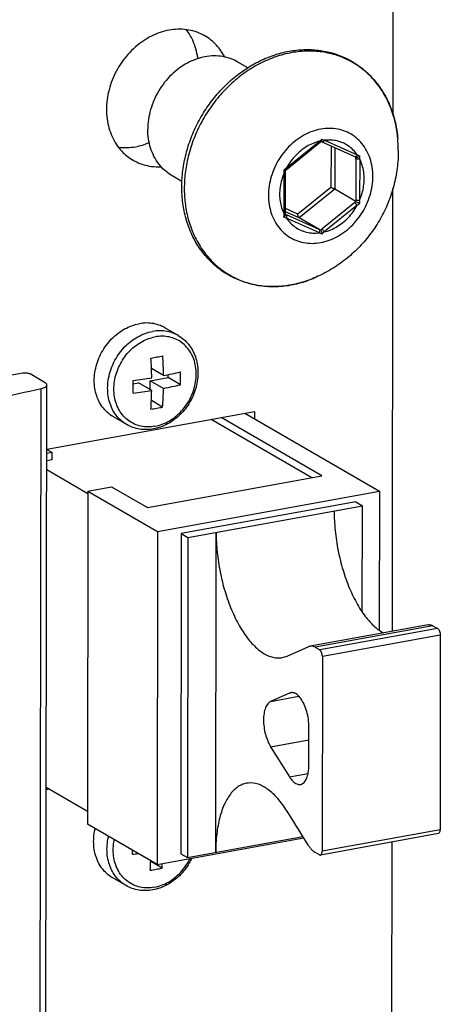
# Model space of a CAD drawing. Units: millimetres. Extents: x 0 to 210, y 0 to 297.
# Drawn here: x 159 to 174, y 229 to 265 of the extents above; entities that cross this region are included whole.
import ezdxf

# ---------------------------------------------------------------- set-up
doc = ezdxf.new("R2010")
doc.units = ezdxf.units.MM
doc.header["$LTSCALE"] = 19.36
doc.layers.get('0').update_dxf_attribs({"linetype": 'CONTINUOUS'})
doc.layers.add('BEZUGSACHSEN', color=7, linetype='CONTINUOUS')
doc.layers.add('RUNDUNGEN', color=7, linetype='CONTINUOUS')
doc.styles.get("Standard").update_dxf_attribs({"font": 'txt', "width": 0.7})
doc.dimstyles.get("Standard").update_dxf_attribs({"dimtxt": 3.5, "dimasz": 3.5, "dimexe": 0.18, "dimexo": 0.0625, "dimgap": 0.09, "dimtad": 1, "dimdec": 3, "dimdsep": 46, "dimtxsty": 'STANDARD', "dimblk": '_FILLED', "dimblk1": '_FILLED', "dimblk2": '_FILLED', "dimcen": 0.09, "dimclrt": 5, "dimadec": 0, "dimazin": 0, "dimtol": 1, "dimtp": 0.005, "dimtm": 0.005, "dimtfac": 1, "dimtdec": 3, "dimtofl": 0, "dimtmove": 0, "dimatfit": 3, "dimldrblk": '_FILLED', "dimfxl": 1, "dimtolj": 1, "dimarcsym": 0})

# ---------------------------------------------------------------- blocks, each defined once
blk = doc.blocks.new('_FILLED')
at = {"color": 0, "linetype": 'BYBLOCK'}
blk.add_solid([(0, 0), (-1, 0.125), (-1, -0.125)], dxfattribs=at)

msp = doc.modelspace()

# ---------------------------------------------------------------- linework, layer by layer
at = {"color": 3, "linetype": 'CONTINUOUS'}
for p, q in [((172.6708, 261.3777), (172.6838, 270.5852)), ((172.6438, 242.3009), (172.6669, 258.654)), ((172.605, 214.8764), (172.6328, 234.5192))]:
    msp.add_line(p, q, dxfattribs=at)
at = {"color": 7, "linetype": 'CONTINUOUS'}
for p, q in [((164.1928, 251.7414), (163.748, 251.9988)), ((158.9917, 251.8256), (158.251, 251.691)), ((159.8216, 251.4778), (159.2641, 251.8005)), ((163.7055, 251.5502), (164.3591, 251.669)), ((164.3591, 251.669), (164.3593, 251.7749)), ((164.8157, 251.4047), (164.3591, 251.669)), ((159.819, 204.1144), (159.8859, 251.3979)), ((163.0748, 251.4355), (163.2698, 251.471)), ((163.7564, 251.1893), (163.2698, 251.471)), ((163.7051, 251.219), (163.7055, 251.5502)), ((164.1921, 251.2685), (163.7055, 251.5502)), ((164.1611, 250.5766), (163.7444, 250.8179)), ((169.6712, 247.9702), (165.953, 250.1225)), ((170.0445, 248.038), (166.3263, 250.1903)), ((159.8823, 248.8773), (160.0642, 248.9104)), ((159.8825, 249.0156), (160.0642, 248.9104)), ((160.0642, 248.9104), (160.0638, 248.6267)), ((160.0638, 248.6267), (159.8819, 248.5936)), ((159.8814, 248.2683), (161.3999, 247.3893)), ((163.5959, 246.866), (170.0445, 248.038)), ((161.4001, 247.4743), (162.2715, 247.6327)), ((162.2715, 247.6327), (163.5959, 246.866)), ((161.4001, 247.4743), (161.3827, 235.1806)), ((161.4001, 247.4743), (163.9753, 245.9836)), ((163.9753, 245.9836), (172.1667, 247.4723)), ((172.1667, 247.4723), (172.1595, 242.3395)), ((171.295, 247.0775), (164.8464, 245.9055)), ((165.0916, 245.7636), (171.5402, 246.9356)), ((171.295, 247.0775), (171.5402, 246.9356)), ((171.5347, 243.0046), (171.5402, 246.9356)), ((163.9753, 245.9836), (163.9579, 233.6899)), ((164.8464, 245.9055), (164.8297, 234.0847)), ((164.8464, 245.9055), (165.0916, 245.7636)), ((165.0916, 245.7636), (165.0749, 233.9427)), ((166.1206, 234.1327), (166.1373, 245.9536)), ((168.5795, 241.326), (168.7615, 241.3819)), ((168.8447, 240.0173), (168.1491, 239.7101)), ((168.895, 240.0326), (168.8447, 240.0173)), ((169.5616, 237.3463), (169.5636, 238.7648)), ((168.1468, 238.0388), (168.8403, 236.9275)), ((159.8649, 236.542), (161.3834, 235.6629)), ((163.9579, 233.6899), (161.3827, 235.1806)), ((163.9579, 233.6899), (169.3699, 234.6735)), ((165.0749, 233.9427), (169.342, 234.7182)), ((164.1371, 233.5545), (163.7203, 233.7958)), ((164.8297, 234.0847), (165.0749, 233.9427))]:
    msp.add_line(p, q, dxfattribs=at)
at = {"color": 9, "linetype": 'CONTINUOUS'}
for p, q in [((159.6066, 203.9818), (159.6734, 251.2653)), ((168.8447, 240.0173), (168.9346, 240.0337)), ((168.1491, 239.7101), (169.1907, 239.8994)), ((168.1468, 238.0388), (169.5629, 238.2962)), ((168.8403, 236.9275), (169.5331, 237.0534))]:
    msp.add_line(p, q, dxfattribs=at)
at = {"color": 7, "linetype": 'CONTINUOUS'}
for centre, radius, start, end in [((160.9563, 268.8927), 16.735, 279.53356, 280.29773), ((148.795, 251.4293), 14.9639, 0.89186, 3.67642), ((161.0961, 268.124), 15.9537, 280.29749, 281.0864), ((149.2599, 251.5096), 14.9347, 0.88919, 3.67919), ((160.733, 269.691), 18.2807, 277.35571, 279.52163), ((161.4124, 265.9816), 14.5091, 281.04766, 283.5685), ((150.9318, 251.6606), 13.8863, 358.94393, 0.89497), ((149.0977, 251.344), 13.9774, 358.95029, 0.88861), ((151.2256, 251.5011), 12.9685, 355.91215, 358.97249), ((161.4033, 265.5477), 14.5489, 281.05121, 283.56514), ((160.7272, 269.2535), 18.3164, 277.35777, 279.51947), ((150.7511, 251.4236), 13.0073, 355.91679, 358.968), ((160.9537, 267.0013), 16.735, 279.53356, 280.29773), ((161.0934, 266.2326), 15.9537, 280.29749, 281.0864), ((168.934, 239.8016), 0.234, 95.50722, 99.56324), ((149.4015, 234.3188), 13.6496, 358.93796, 359.56416), ((160.5927, 253.0235), 19.1161, 277.38196, 278.01849), ((151.077, 234.3828), 12.6569, 355.88868, 357.48132), ((160.9296, 249.9793), 16.735, 279.53356, 280.29773), ((161.0693, 249.2105), 15.9537, 280.29749, 281.0864), ((151.7472, 234.4473), 12.422, 355.87887, 356.66413)]:
    msp.add_arc(centre, radius, start, end, dxfattribs=at)
for points, knots in [([(159.2641, 251.8005), (159.252, 251.8075), (159.2219, 251.8188), (159.171, 251.8293), (159.1123, 251.8345), (159.0515, 251.8337), (159.0111, 251.8292), (158.9917, 251.8256)], [0, 0, 0, 0, 0.1514186, 0.3436028, 0.5617202, 0.7870747, 1, 1, 1, 1]), ([(150.8721, 249.6657), (151.485, 249.7522), (152.6993, 249.9328), (154.4999, 250.2297), (156.2624, 250.5497), (157.9838, 250.8924), (159.1152, 251.1384), (159.6734, 251.2653)], [0, 0, 0, 0, 0.2075332, 0.4115695, 0.6118345, 0.8080632, 1, 1, 1, 1]), ([(159.6734, 251.2653), (159.7041, 251.2723), (159.759, 251.2875), (159.8276, 251.319), (159.8732, 251.3541), (159.8856, 251.3855), (159.8858, 251.398)], [0, 0, 0, 0, 0.3585629, 0.6455138, 0.8570662, 1, 1, 1, 1]), ([(159.8858, 251.398), (159.8858, 251.3992), (159.8855, 251.4147), (159.8672, 251.4485), (159.8387, 251.4679), (159.8216, 251.4778)], [0, 0, 0, 0, 0.0350221, 0.4413444, 1, 1, 1, 1]), ([(170.4945, 246.7455), (170.4942, 246.5028), (170.5202, 246.0103), (170.6303, 245.2772), (170.8079, 244.5617), (171.0457, 243.8934), (171.3339, 243.2996), (171.6608, 242.8037), (171.9892, 242.4521), (172.2196, 242.2892), (172.3148, 242.2378)], [0, 0, 0, 0, 0.1446026, 0.2932492, 0.4410399, 0.5831355, 0.7151154, 0.8333857, 0.9357166, 1, 1, 1, 1]), ([(166.1373, 245.9536), (166.137, 245.7109), (166.163, 245.2184), (166.2731, 244.4853), (166.4508, 243.7698), (166.6886, 243.1016), (166.9767, 242.5077), (167.3037, 242.0118), (167.6575, 241.633), (168.0285, 241.3852), (168.3479, 241.3022), (168.5269, 241.3168), (168.5794, 241.3263)], [0, 0, 0, 0, 0.1282643, 0.2601156, 0.3912078, 0.5172482, 0.6343161, 0.7392232, 0.829992, 0.9065903, 0.9720631, 1, 1, 1, 1]), ([(169.5636, 238.7648), (169.5637, 238.8605), (169.5491, 239.0538), (169.4895, 239.3343), (169.3968, 239.5916), (169.2781, 239.8053), (169.1424, 239.9593), (169.0129, 240.033), (168.9344, 240.0367), (168.9115, 240.0345)], [0, 0, 0, 0, 0.1868362, 0.3772458, 0.5584973, 0.7192453, 0.8518135, 0.9558886, 1, 1, 1, 1]), ([(168.1491, 239.7101), (168.107, 239.6915), (168.0256, 239.62), (167.9465, 239.4628), (167.8972, 239.2584), (167.8813, 239.0186), (167.8994, 238.7594), (167.9505, 238.4987), (168.0309, 238.2552), (168.105, 238.1058), (168.1468, 238.0388)], [0, 0, 0, 0, 0.07699, 0.172962, 0.2903904, 0.4258608, 0.5728025, 0.72307, 0.8681024, 1, 1, 1, 1]), ([(169.25, 236.6464), (169.2528, 236.6469), (169.3024, 236.6568), (169.4006, 236.7201), (169.4927, 236.8805), (169.5499, 237.0961), (169.5615, 237.2587), (169.5616, 237.3463)], [0, 0, 0, 0, 0.0106547, 0.1854155, 0.4038368, 0.6779962, 1, 1, 1, 1]), ([(167.2586, 236.6874), (167.1651, 236.67), (166.9495, 236.5882), (166.6652, 236.3262), (166.4266, 235.9217), (166.2511, 235.4056), (166.1437, 234.7967), (166.121, 234.3609), (166.1206, 234.1327)], [0, 0, 0, 0, 0.0950209, 0.2257429, 0.3804467, 0.5626133, 0.7706929, 1, 1, 1, 1]), ([(168.7534, 235.6614), (168.6519, 235.824), (168.4432, 236.1146), (168.084, 236.4597), (167.7095, 236.6704), (167.4227, 236.7115), (167.2807, 236.6914), (167.2586, 236.6874)], [0, 0, 0, 0, 0.3007999, 0.558902, 0.7762695, 0.9649791, 1, 1, 1, 1]), ([(168.8403, 236.9275), (168.8788, 236.8659), (168.9579, 236.7612), (169.1002, 236.6541), (169.2068, 236.6389), (169.25, 236.6464)], [0, 0, 0, 0, 0.4176581, 0.7484178, 1, 1, 1, 1])]:
    msp.add_open_spline(points, degree=3, knots=knots, dxfattribs=at)
at = {"layer": 'BEZUGSACHSEN', "color": 7, "linetype": 'CONTINUOUS'}
for p, q in [((167.304, 263.1062), (166.9405, 263.3167)), ((164.8751, 258.9083), (164.5107, 259.1192)), ((164.7367, 253.2195), (164.2437, 253.5049)), ((162.833, 249.9308), (162.3399, 250.2162)), ((167.1978, 250.3487), (172.1667, 247.4723)), ((162.809, 232.9087), (162.3159, 233.1941))]:
    msp.add_line(p, q, dxfattribs=at)
at = {"layer": 'BEZUGSACHSEN', "color": 3, "linetype": 'CONTINUOUS'}
for p, q in [((159.8777, 249.0183), (167.5587, 250.4143)), ((167.5587, 250.4143), (167.5583, 250.14)), ((159.9965, 236.4657), (159.8647, 236.4418))]:
    msp.add_line(p, q, dxfattribs=at)
at = {"layer": 'BEZUGSACHSEN', "color": 7, "linetype": 'CONTINUOUS'}
msp.add_arc((167.7589, 260.0496), 5.1046, 359.91872, 5.00288, dxfattribs=at)
at = {"layer": 'BEZUGSACHSEN', "color": 3, "linetype": 'CONTINUOUS'}
for points, knots in [([(164.3987, 264.4941), (164.1734, 264.4532), (163.7224, 264.2971), (163.1235, 263.8865), (162.6267, 263.3269), (162.2701, 262.6621), (162.0809, 261.943), (162.0753, 261.2244), (162.2568, 260.5619), (162.6003, 260.0342), (162.9125, 259.7845), (163.0682, 259.6943)], [0, 0, 0, 0, 0.110402, 0.2265318, 0.3466114, 0.4678193, 0.5870518, 0.7017037, 0.8104119, 0.9136356, 1, 1, 1, 1]), ([(165.7221, 264.2819), (165.6973, 264.2962), (165.4882, 264.4108), (165.0459, 264.5477), (164.6121, 264.5329), (164.3987, 264.4941)], [0, 0, 0, 0, 0.0628754, 0.5224753, 1, 1, 1, 1]), ([(166.451, 263.5062), (166.3685, 263.6659), (166.162, 263.9643), (165.8778, 264.1917), (165.7221, 264.2819)], [0, 0, 0, 0, 0.4997205, 1, 1, 1, 1]), ([(163.0682, 259.6943), (163.093, 259.6799), (163.3021, 259.5654), (163.6505, 259.4575), (163.9825, 259.4439), (164.1033, 259.4494)], [0, 0, 0, 0, 0.0798374, 0.6634241, 1, 1, 1, 1])]:
    msp.add_open_spline(points, degree=3, knots=knots, dxfattribs=at)
at = {"layer": 'BEZUGSACHSEN', "color": 7, "linetype": 'CONTINUOUS'}
for points, knots in [([(165.4588, 263.4413), (165.4577, 263.4509), (165.4276, 263.6848), (165.3236, 264.0644), (165.1284, 264.3939), (165.035, 264.5159)], [0, 0, 0, 0, 0.0247614, 0.6056215, 1, 1, 1, 1]), ([(166.9405, 263.3166), (166.8599, 263.3633), (166.6791, 263.4484), (166.3812, 263.5277), (166.0563, 263.5526), (165.7238, 263.5197), (165.3919, 263.4302), (165.0686, 263.2864), (164.7618, 263.0921), (164.4788, 262.8521), (164.2265, 262.5722), (164.0108, 262.2593), (163.837, 261.9209), (163.7093, 261.5653), (163.6309, 261.2012), (163.6125, 260.9554), (163.6124, 260.8339)], [0, 0, 0, 0, 0.0566278, 0.1209096, 0.1864805, 0.2538259, 0.323228, 0.3947524, 0.4682603, 0.5434367, 0.6198285, 0.6968871, 0.7740131, 0.8506021, 0.9260904, 1, 1, 1, 1]), ([(164.5106, 259.1193), (164.5006, 259.125), (164.4005, 259.1844), (164.2213, 259.3183), (164.0048, 259.5552), (163.8313, 259.833), (163.7049, 260.1446), (163.6285, 260.482), (163.6122, 260.7156), (163.6124, 260.8339)], [0, 0, 0, 0, 0.017061, 0.1721647, 0.3292107, 0.4896942, 0.6546941, 0.8247808, 1, 1, 1, 1]), ([(172.8634, 260.0424), (172.8631, 259.8269), (172.8349, 259.3909), (172.7093, 258.7468), (172.5015, 258.1224), (172.2178, 257.5337), (171.8648, 256.9899), (171.4497, 256.4985), (170.9796, 256.0654), (170.4619, 255.6957), (170.0893, 255.494), (169.8979, 255.4053)], [0, 0, 0, 0, 0.111335, 0.2249559, 0.3381312, 0.4503269, 0.5616754, 0.6721297, 0.7818166, 0.8909802, 1, 1, 1, 1]), ([(162.3399, 250.2163), (162.3171, 250.2294), (162.2211, 250.289), (162.0648, 250.4171), (161.896, 250.6231), (161.7659, 250.8626), (161.6777, 251.1289), (161.6337, 251.4147), (161.6348, 251.7122), (161.6807, 252.0134), (161.7703, 252.3103), (161.9009, 252.595), (162.0692, 252.8597), (162.2706, 253.0975), (162.4997, 253.302), (162.7505, 253.4675), (163.0162, 253.5896), (163.2017, 253.6405), (163.2944, 253.6573)], [0, 0, 0, 0, 0.0176195, 0.0757058, 0.134723, 0.195246, 0.2576518, 0.3220902, 0.3884873, 0.4565718, 0.5259153, 0.5959785, 0.6661614, 0.735854, 0.8044875, 0.8715844, 0.9368069, 1, 1, 1, 1]), ([(164.2438, 253.5049), (164.1918, 253.535), (164.0593, 253.5998), (163.8317, 253.6665), (163.5643, 253.6907), (163.3841, 253.6737), (163.2944, 253.6573)], [0, 0, 0, 0, 0.1834265, 0.4494961, 0.7209221, 1, 1, 1, 1]), ([(164.7367, 253.2195), (164.8087, 253.1779), (164.946, 253.0805), (165.1234, 252.8976), (165.2682, 252.6816), (165.3766, 252.4377), (165.4454, 252.1722), (165.4729, 251.8914), (165.4582, 251.603), (165.4019, 251.3141), (165.3058, 251.032), (165.1721, 250.7636), (165.0045, 250.5154), (164.8069, 250.2933), (164.5841, 250.1029), (164.3418, 249.9488), (164.0857, 249.8349), (163.9075, 249.7869), (163.8184, 249.7707)], [0, 0, 0, 0, 0.0555644, 0.1118596, 0.1694805, 0.2285158, 0.2895037, 0.3521252, 0.4164459, 0.4819239, 0.5483357, 0.6151238, 0.6818434, 0.7480843, 0.8132651, 0.8772311, 0.9393985, 1, 1, 1, 1]), ([(163.8184, 249.7707), (163.732, 249.755), (163.5588, 249.7378), (163.3015, 249.7565), (163.0564, 249.8192), (162.9045, 249.8894), (162.833, 249.9308)], [0, 0, 0, 0, 0.2586077, 0.5101617, 0.7564755, 1, 1, 1, 1]), ([(162.3158, 233.1942), (162.2931, 233.2074), (162.197, 233.2669), (162.0408, 233.3951), (161.872, 233.601), (161.7418, 233.8405), (161.6537, 234.1068), (161.6096, 234.3926), (161.6107, 234.6901), (161.6424, 234.8978), (161.6674, 235.0055), (161.6695, 235.0143)], [0, 0, 0, 0, 0.0380851, 0.1636401, 0.2912075, 0.4220296, 0.5569213, 0.6962067, 0.8397258, 0.9868925, 1, 1, 1, 1]), ([(165.2351, 233.9213), (165.2068, 233.8612), (165.1293, 233.7138), (164.9804, 233.4933), (164.7828, 233.2713), (164.56, 233.0808), (164.3177, 232.9268), (164.0617, 232.8128), (163.8835, 232.7649), (163.7943, 232.7487)], [0, 0, 0, 0, 0.1035134, 0.2589224, 0.4132164, 0.5650411, 0.7140361, 0.8588418, 1, 1, 1, 1]), ([(163.7943, 232.7487), (163.708, 232.733), (163.5347, 232.7157), (163.2774, 232.7344), (163.0324, 232.7971), (162.8805, 232.8673), (162.809, 232.9087)], [0, 0, 0, 0, 0.2586077, 0.5101617, 0.7564755, 1, 1, 1, 1])]:
    msp.add_open_spline(points, degree=3, knots=knots, dxfattribs=at)
for points in [[(163.1653, 260.1919), (163.3363, 260.223), (163.5042, 260.2743), (163.6651, 260.3422)], [(162.5341, 260.1726), (162.744, 260.146), (162.9582, 260.1543), (163.1653, 260.1919)]]:
    msp.add_open_spline(points, degree=3, dxfattribs=at)
at = {"layer": 'BEZUGSACHSEN', "color": 9, "linetype": 'CONTINUOUS'}
for points, knots in [([(164.7367, 253.2195), (164.6848, 253.2496), (164.5523, 253.3144), (164.3247, 253.381), (164.0574, 253.4053), (163.8772, 253.3882), (163.7874, 253.3719)], [0, 0, 0, 0, 0.1833452, 0.4494413, 0.7208943, 1, 1, 1, 1]), ([(162.833, 249.9308), (162.8102, 249.944), (162.7141, 250.0036), (162.5579, 250.1317), (162.3891, 250.3377), (162.259, 250.5772), (162.1708, 250.8435), (162.1268, 251.1293), (162.1278, 251.4267), (162.1738, 251.728), (162.2633, 252.0249), (162.394, 252.3095), (162.5623, 252.5743), (162.7636, 252.8121), (162.9928, 253.0166), (163.2436, 253.1821), (163.5093, 253.3042), (163.6948, 253.3551), (163.7874, 253.3719)], [0, 0, 0, 0, 0.017641, 0.0757259, 0.1347419, 0.1952636, 0.257668, 0.322105, 0.3885006, 0.4565837, 0.5259256, 0.5959873, 0.6661687, 0.7358598, 0.8044918, 0.8715872, 0.9368083, 1, 1, 1, 1]), ([(163.8781, 249.8694), (163.7912, 249.8536), (163.6165, 249.8379), (163.3579, 249.8654), (163.1149, 249.9439), (162.8953, 250.071), (162.7062, 250.2426), (162.5535, 250.4531), (162.4417, 250.6957), (162.3739, 250.9628), (162.3519, 251.2463), (162.376, 251.5376), (162.4455, 251.8282), (162.5582, 252.1093), (162.7106, 252.3727), (162.8982, 252.6104), (163.1156, 252.8154), (163.3562, 252.9815), (163.6129, 253.1036), (163.7929, 253.1539), (163.8828, 253.1703)], [0, 0, 0, 0, 0.0529542, 0.1043961, 0.1548264, 0.2049004, 0.2553301, 0.3067708, 0.3597234, 0.4144737, 0.4710745, 0.5293608, 0.588986, 0.6494692, 0.7102478, 0.7707316, 0.8303578, 0.8886455, 0.945248, 1, 1, 1, 1]), ([(163.8781, 249.8694), (163.968, 249.8857), (164.148, 249.9361), (164.4047, 250.0582), (164.6453, 250.2243), (164.8626, 250.4293), (165.0503, 250.667), (165.2027, 250.9304), (165.3154, 251.2115), (165.3848, 251.502), (165.409, 251.7934), (165.387, 252.0769), (165.3192, 252.344), (165.2074, 252.5865), (165.0547, 252.7971), (164.8656, 252.9687), (164.646, 253.0958), (164.4029, 253.1742), (164.1444, 253.2018), (163.9697, 253.1861), (163.8828, 253.1703)], [0, 0, 0, 0, 0.054752, 0.1113545, 0.1696422, 0.2292684, 0.2897522, 0.3505308, 0.411014, 0.4706392, 0.5289255, 0.5855263, 0.6402766, 0.6932292, 0.7446699, 0.7950996, 0.8451736, 0.8956039, 0.9470458, 1, 1, 1, 1]), ([(162.809, 232.9087), (162.7862, 232.9219), (162.6901, 232.9815), (162.5338, 233.1097), (162.365, 233.3156), (162.2349, 233.5551), (162.1467, 233.8214), (162.1027, 234.1072), (162.1038, 234.4047), (162.1355, 234.6124), (162.1604, 234.7201), (162.1625, 234.7289)], [0, 0, 0, 0, 0.0381304, 0.1636794, 0.2912407, 0.4220565, 0.5569418, 0.6962206, 0.8397328, 0.9868924, 1, 1, 1, 1]), ([(163.854, 232.8473), (163.7671, 232.8315), (163.5924, 232.8158), (163.3339, 232.8434), (163.0908, 232.9218), (162.8712, 233.0489), (162.6821, 233.2206), (162.5294, 233.4311), (162.4176, 233.6737), (162.3498, 233.9408), (162.3278, 234.2242), (162.3463, 234.4475), (162.3697, 234.5742), (162.3761, 234.605)], [0, 0, 0, 0, 0.0965946, 0.1904306, 0.2824214, 0.3737622, 0.4657517, 0.5595857, 0.6561774, 0.7560483, 0.8592947, 0.9656157, 1, 1, 1, 1]), ([(163.854, 232.8473), (163.9439, 232.8637), (164.124, 232.9141), (164.3807, 233.0362), (164.6213, 233.2023), (164.8386, 233.4072), (165.0259, 233.6445), (165.1274, 233.8197), (165.1716, 233.9104)], [0, 0, 0, 0, 0.1563493, 0.3179828, 0.4844286, 0.6546967, 0.8274135, 1, 1, 1, 1])]:
    msp.add_open_spline(points, degree=3, knots=knots, dxfattribs=at)
at = {"layer": 'RUNDUNGEN', "color": 9, "linetype": 'CONTINUOUS'}
for p, q in [((168.7379, 259.4112), (169.9557, 260.3946)), ((170.1333, 260.4269), (171.3489, 259.8857)), ((170.3803, 260.214), (170.3781, 258.6877)), ((170.5164, 260.1534), (170.5142, 258.6205)), ((171.3013, 259.7475), (171.2991, 258.2229)), ((171.4375, 259.735), (171.4353, 258.2103)), ((168.6467, 257.7035), (168.6489, 259.2282)), ((170.3781, 258.6877), (169.157, 257.7016)), ((170.5142, 258.6205), (169.2059, 257.564)), ((171.2538, 258.1297), (170.036, 257.1462)), ((169.2059, 257.564), (168.6978, 257.7902)), ((169.157, 257.7016), (168.6979, 257.906)), ((171.3463, 258.0273), (170.1285, 257.0438)), ((168.7353, 257.5528), (168.6409, 257.589)), ((168.7299, 257.671), (168.6961, 257.686)), ((169.9456, 257.1298), (168.7299, 257.671)), ((169.9509, 257.0116), (168.7353, 257.5528)), ((169.9905, 257.1098), (169.9456, 257.1298)), ((170.0387, 256.9668), (169.9509, 257.0116)), ((174.1451, 242.5028), (169.7879, 241.7109)), ((174.3175, 242.403), (169.9604, 241.6111)), ((174.4153, 242.1571), (170.0582, 241.3652)), ((174.4052, 234.97), (170.048, 234.1781))]:
    msp.add_line(p, q, dxfattribs=at)
at = {"layer": 'RUNDUNGEN', "color": 7, "linetype": 'CONTINUOUS'}
for p, q in [((169.9965, 260.3671), (170.0212, 260.3873)), ((170.0106, 260.3786), (171.3043, 259.8027)), ((168.6977, 257.7242), (168.6998, 259.2904)), ((168.6998, 259.2904), (168.6997, 259.3203)), ((171.2988, 258.1663), (170.5142, 258.6205)), ((168.6973, 257.6681), (168.6977, 257.7242)), ((169.9905, 257.1098), (169.2059, 257.564)), ((173.9649, 242.541), (169.6078, 241.7491)), ((174.1451, 242.5028), (174.3175, 242.403)), ((174.4153, 242.1571), (174.4052, 234.97)), ((168.7615, 241.3819), (169.5582, 241.7338)), ((169.7879, 241.7109), (169.9604, 241.6111)), ((170.0582, 241.3652), (170.048, 234.1781)), ((169.5478, 234.3884), (168.7534, 235.6614)), ((174.3429, 234.83), (169.9857, 234.0381)), ((169.9497, 234.0457), (169.7772, 234.1455))]:
    msp.add_line(p, q, dxfattribs=at)
msp.add_lwpolyline([(168.6996, 259.3201), (168.7229, 259.3386), (169.9965, 260.3671)], dxfattribs=at)
at = {"layer": 'RUNDUNGEN', "color": 9, "linetype": 'CONTINUOUS'}
for centre, radius, start, end in [((169.1551, 260.2865), 3.6809, 22.95626, 24.02384), ((169.0868, 260.258), 3.755, 20.04797, 22.95099), ((169.0022, 260.2269), 3.845, 17.74189, 20.051), ((168.9341, 260.2049), 3.9166, 16.46735, 17.74561), ((168.8473, 260.1798), 4.007, 13.28778, 16.45911), ((168.7751, 260.1623), 4.0812, 12.67008, 13.29454), ((168.6843, 260.1428), 4.1741, 9.10852, 12.65748), ((168.6068, 260.1297), 4.2527, 8.76617, 9.11684), ((168.5151, 260.1166), 4.3453, 4.99266, 8.75324), ((166.0745, 264.8477), 5.9071, 311.07503, 312.21606), ((184.8536, 289.2773), 32.3887, 242.78987, 242.96801), ((164.215, 259.7606), 7.0863, 0.23637, 0.35326), ((163.7221, 259.7588), 7.5792, 359.91491, 0.23466), ((177.5684, 276.1042), 17.3701, 249.01923, 249.34542), ((164.2326, 260.0361), 7.2112, 357.60672, 358.52549), ((165.1221, 264.2547), 6.0444, 305.63239, 306.74203), ((162.4652, 258.9879), 6.1884, 2.22492, 3.28038), ((166.7062, 263.7622), 7.2392, 308.9165, 309.37601), ((163.9113, 258.2325), 7.3878, 359.48717, 359.92546), ((164.2762, 257.9266), 7.1648, 1.36699, 2.26925), ((167.2068, 263.5819), 6.9274, 306.69504, 307.65608), ((162.7057, 257.947), 5.9461, 356.54856, 357.65304), ((165.4463, 262.8284), 7.3043, 308.47222, 308.929), ((165.5243, 262.3174), 7.0007, 310.15464, 311.1232)]:
    msp.add_arc(centre, radius, start, end, dxfattribs=at)
at = {"layer": 'RUNDUNGEN', "color": 7, "linetype": 'CONTINUOUS'}
msp.add_arc((169.6478, 241.5307), 0.222, 100.36406, 113.81662, dxfattribs=at)
for points, knots in [([(164.8685, 258.711), (164.8688, 258.913), (164.8959, 259.321), (165.012, 259.9276), (165.2017, 260.524), (165.4615, 261.0989), (165.7862, 261.6413), (166.1696, 262.1408), (166.6046, 262.588), (167.0826, 262.9743), (167.5949, 263.2922), (168.1315, 263.5358), (168.6823, 263.7002), (169.2366, 263.7822), (169.7839, 263.7804), (170.3137, 263.6946), (170.8159, 263.5267), (171.281, 263.2797), (171.7001, 262.9582), (172.0649, 262.5683), (172.3683, 262.1176), (172.6043, 261.6146), (172.7684, 261.0689), (172.827, 260.6884), (172.844, 260.4948)], [0, 0, 0, 0, 0.0476261, 0.0961194, 0.1452753, 0.1948561, 0.2445387, 0.2940117, 0.3430021, 0.3912823, 0.4385695, 0.4847813, 0.5298416, 0.5736517, 0.6164396, 0.6583665, 0.6996709, 0.7407452, 0.7819638, 0.8236538, 0.8660771, 0.9095457, 0.9541679, 1, 1, 1, 1]), ([(170.0212, 260.3874), (170.0231, 260.3889), (170.0303, 260.3966), (170.038, 260.4146), (170.0434, 260.442), (170.044, 260.4622), (170.0436, 260.4728)], [0, 0, 0, 0, 0.0794569, 0.3328995, 0.6469959, 1, 1, 1, 1]), ([(171.3043, 259.8027), (171.3102, 259.8001), (171.3269, 259.7975), (171.3539, 259.8018), (171.3845, 259.8129), (171.4143, 259.8294), (171.4328, 259.8431), (171.4414, 259.8506)], [0, 0, 0, 0, 0.1290632, 0.3216281, 0.542551, 0.7744494, 1, 1, 1, 1]), ([(168.6982, 259.3205), (168.6982, 259.3203), (168.6968, 259.3167), (168.6824, 259.3278), (168.6671, 259.3303), (168.6516, 259.3383), (168.6434, 259.342)], [0, 0, 0, 0, 0.0085953, 0.1991343, 0.5448238, 1, 1, 1, 1]), ([(169.8979, 255.4053), (169.7183, 255.3221), (169.3527, 255.1814), (168.7876, 255.0518), (168.2241, 255.009), (167.6736, 255.0537), (167.1468, 255.1848), (166.6542, 255.3997), (166.2054, 255.6941), (165.8092, 256.0625), (165.4738, 256.4976), (165.2059, 256.991), (165.0111, 257.5326), (164.8934, 258.1114), (164.8682, 258.5097), (164.8685, 258.711)], [0, 0, 0, 0, 0.0813755, 0.1605517, 0.2376242, 0.3128653, 0.3867651, 0.4598648, 0.5328835, 0.6064814, 0.6813286, 0.7578585, 0.8364406, 0.9171786, 1, 1, 1, 1]), ([(170.5142, 258.6205), (170.5072, 258.6246), (170.4909, 258.6334), (170.4644, 258.6469), (170.4352, 258.6612), (170.4062, 258.675), (170.3871, 258.6837), (170.3781, 258.6877)], [0, 0, 0, 0, 0.1611472, 0.365235, 0.586862, 0.8043407, 1, 1, 1, 1]), ([(171.2988, 258.1663), (171.3062, 258.1621), (171.3231, 258.153), (171.3506, 258.139), (171.3808, 258.1242), (171.4105, 258.1103), (171.4298, 258.1015), (171.4389, 258.0975)], [0, 0, 0, 0, 0.162987, 0.369684, 0.5928761, 0.809306, 1, 1, 1, 1]), ([(168.6974, 257.6681), (168.6973, 257.6644), (168.6951, 257.652), (168.6848, 257.6322), (168.6657, 257.6094), (168.6497, 257.5956), (168.6409, 257.589)], [0, 0, 0, 0, 0.1096815, 0.3649136, 0.6686077, 1, 1, 1, 1]), ([(169.2059, 257.564), (169.1993, 257.5678), (169.1873, 257.5809), (169.1743, 257.6058), (169.1645, 257.6361), (169.1584, 257.6686), (169.157, 257.6907), (169.157, 257.7016)], [0, 0, 0, 0, 0.1515268, 0.3426514, 0.5590562, 0.7835086, 1, 1, 1, 1]), ([(169.9905, 257.1098), (169.9974, 257.1058), (170.0098, 257.0921), (170.0229, 257.0659), (170.0327, 257.0343), (170.0382, 257.0006), (170.0391, 256.9778), (170.0387, 256.9668)], [0, 0, 0, 0, 0.152035, 0.3446451, 0.5623068, 0.7864999, 1, 1, 1, 1]), ([(173.965, 242.541), (173.9728, 242.5424), (174.0065, 242.5467), (174.0697, 242.5396), (174.1203, 242.5172), (174.1451, 242.5028)], [0, 0, 0, 0, 0.1256681, 0.5403031, 1, 1, 1, 1]), ([(174.3175, 242.403), (174.3325, 242.3943), (174.3605, 242.364), (174.3901, 242.3054), (174.4102, 242.2341), (174.4154, 242.1827), (174.4153, 242.1571)], [0, 0, 0, 0, 0.1906759, 0.4373351, 0.7179348, 1, 1, 1, 1]), ([(169.7879, 241.7109), (169.7631, 241.7253), (169.7125, 241.7477), (169.6494, 241.7548), (169.6157, 241.7505), (169.6079, 241.7491)], [0, 0, 0, 0, 0.4596969, 0.8743319, 1, 1, 1, 1]), ([(170.0582, 241.3652), (170.0582, 241.3909), (170.0531, 241.4422), (170.0329, 241.5135), (170.0033, 241.5721), (169.9754, 241.6024), (169.9604, 241.6111)], [0, 0, 0, 0, 0.2820652, 0.5626649, 0.8093241, 1, 1, 1, 1]), ([(174.4052, 234.97), (174.4052, 234.9471), (174.4012, 234.9063), (174.3831, 234.8549), (174.3567, 234.8326), (174.3434, 234.8301), (174.3429, 234.83)], [0, 0, 0, 0, 0.4212195, 0.7502918, 0.9906138, 1, 1, 1, 1]), ([(169.5478, 234.3884), (169.5701, 234.3528), (169.6158, 234.2874), (169.6924, 234.2048), (169.7488, 234.162), (169.7772, 234.1455)], [0, 0, 0, 0, 0.3743945, 0.7078717, 1, 1, 1, 1]), ([(169.9857, 234.0381), (169.9862, 234.0382), (169.9995, 234.0408), (170.026, 234.063), (170.044, 234.1144), (170.048, 234.1553), (170.048, 234.1781)], [0, 0, 0, 0, 0.0093862, 0.2497082, 0.5787805, 1, 1, 1, 1])]:
    msp.add_open_spline(points, degree=3, knots=knots, dxfattribs=at)
at = {"layer": 'RUNDUNGEN', "color": 9, "linetype": 'CONTINUOUS'}
for points, knots in [([(172.5171, 261.7851), (172.478, 261.8729), (172.3915, 262.0481), (172.2402, 262.2996), (172.067, 262.5378), (171.875, 262.7576), (171.6656, 262.9574), (171.44, 263.1362), (171.1995, 263.2928), (170.9455, 263.4263), (170.6797, 263.5359), (170.4034, 263.6211), (170.1185, 263.6812), (169.8265, 263.7161), (169.5292, 263.7254), (169.2283, 263.7092), (168.9256, 263.6675), (168.6229, 263.6007), (168.3219, 263.5091), (168.0244, 263.3932), (167.7321, 263.2538), (167.4468, 263.0917), (167.1701, 262.9078), (166.9036, 262.7032), (166.6488, 262.4792), (166.4073, 262.2369), (166.1804, 261.9778), (165.9695, 261.7034), (165.7758, 261.4154), (165.6006, 261.1155), (165.4447, 260.8053), (165.3088, 260.4858), (165.1944, 260.1606), (165.1032, 259.836), (165.0358, 259.5197), (164.9906, 259.217), (164.9653, 258.9307), (164.9598, 258.7456), (164.9596, 258.6563)], [0, 0, 0, 0, 0.0255768, 0.0519158, 0.0779912, 0.1038306, 0.1294449, 0.1549088, 0.1803005, 0.2056852, 0.2311308, 0.2567068, 0.2824788, 0.308506, 0.3348393, 0.3615204, 0.3885808, 0.4160419, 0.4439161, 0.4722057, 0.5009027, 0.5299898, 0.5594406, 0.5892242, 0.6193061, 0.649641, 0.6801735, 0.7108591, 0.7416552, 0.7724649, 0.8031985, 0.8339689, 0.8647646, 0.894867, 0.9235959, 0.9507543, 0.9762491, 1, 1, 1, 1]), ([(171.9252, 259.0963), (171.9254, 259.2099), (171.9089, 259.434), (171.8317, 259.7566), (171.7041, 260.0523), (171.5294, 260.3127), (171.3121, 260.5304), (171.0583, 260.699), (170.7753, 260.8136), (170.4711, 260.871), (170.1544, 260.87), (169.8341, 260.8108), (169.5188, 260.6955), (169.2169, 260.5274), (168.9364, 260.3112), (168.6848, 260.0527), (168.4688, 259.7589), (168.2941, 259.4378), (168.1654, 259.0979), (168.0862, 258.7484), (168.0676, 258.512), (168.0674, 258.3952)], [0, 0, 0, 0, 0.0536702, 0.1056745, 0.1560548, 0.2050195, 0.252971, 0.3004384, 0.3480238, 0.3963137, 0.4457932, 0.4967925, 0.5494535, 0.6037366, 0.6594342, 0.7162091, 0.773627, 0.8311943, 0.888418, 0.9448161, 1, 1, 1, 1]), ([(169.9557, 260.3946), (169.8737, 260.3747), (169.7104, 260.3205), (169.4774, 260.2022), (169.2582, 260.0482), (169.058, 259.8625), (168.8815, 259.6495), (168.7823, 259.4926), (168.7379, 259.4112)], [0, 0, 0, 0, 0.1573481, 0.3193431, 0.4855343, 0.6551207, 0.82703, 1, 1, 1, 1]), ([(169.9557, 260.3946), (169.9607, 260.3863), (169.9666, 260.3726), (169.9752, 260.3545), (169.9703, 260.3472), (169.9689, 260.3459)], [0, 0, 0, 0, 0.5518861, 0.8959823, 1, 1, 1, 1]), ([(170.1333, 260.4269), (170.1277, 260.4155), (170.1149, 260.3949), (170.0908, 260.3716), (170.0659, 260.3597), (170.0494, 260.3614), (170.0436, 260.364)], [0, 0, 0, 0, 0.3221703, 0.6077147, 0.8388901, 1, 1, 1, 1]), ([(171.3489, 259.8857), (171.3052, 259.9503), (171.2068, 260.0712), (171.0292, 260.2215), (170.8274, 260.3352), (170.6064, 260.4094), (170.3721, 260.4424), (170.2129, 260.4365), (170.1333, 260.4269)], [0, 0, 0, 0, 0.1672021, 0.3318464, 0.4956756, 0.6605494, 0.8281966, 1, 1, 1, 1]), ([(171.3489, 259.8857), (171.3434, 259.8743), (171.3305, 259.8537), (171.3065, 259.8304), (171.2816, 259.8185), (171.2651, 259.8202), (171.2592, 259.8228)], [0, 0, 0, 0, 0.3221705, 0.6077151, 0.8388907, 1, 1, 1, 1]), ([(171.4375, 259.735), (171.4252, 259.7328), (171.3999, 259.7303), (171.3626, 259.7312), (171.3292, 259.7364), (171.3091, 259.743), (171.3013, 259.7475)], [0, 0, 0, 0, 0.2688991, 0.5495609, 0.8039908, 1, 1, 1, 1]), ([(171.6034, 259.003), (171.6035, 259.0895), (171.5917, 259.2605), (171.5363, 259.5075), (171.4743, 259.6622), (171.4375, 259.735)], [0, 0, 0, 0, 0.3431621, 0.6765068, 1, 1, 1, 1]), ([(168.6489, 259.2282), (168.6125, 259.1435), (168.5511, 258.9707), (168.4943, 258.7042), (168.481, 258.5244), (168.4808, 258.4355)], [0, 0, 0, 0, 0.3389346, 0.6729692, 1, 1, 1, 1]), ([(168.6489, 259.2282), (168.659, 259.23), (168.6752, 259.2347), (168.695, 259.243), (168.6992, 259.2534), (168.6994, 259.2565)], [0, 0, 0, 0, 0.5061876, 0.8511247, 1, 1, 1, 1]), ([(168.7379, 259.4112), (168.7428, 259.4028), (168.7487, 259.3891), (168.7573, 259.3711), (168.7525, 259.3637), (168.7511, 259.3624)], [0, 0, 0, 0, 0.5518851, 0.8959807, 1, 1, 1, 1]), ([(168.0674, 258.3952), (168.0673, 258.2816), (168.0838, 258.0575), (168.161, 257.7349), (168.2885, 257.4392), (168.4632, 257.1788), (168.6805, 256.9611), (168.9343, 256.7925), (169.2174, 256.6779), (169.5216, 256.6205), (169.8382, 256.6215), (170.1585, 256.6806), (170.4738, 256.7959), (170.7757, 256.9641), (171.0562, 257.1803), (171.3078, 257.4388), (171.5238, 257.7325), (171.6986, 258.0537), (171.8273, 258.3936), (171.9065, 258.7431), (171.925, 258.9795), (171.9252, 259.0963)], [0, 0, 0, 0, 0.0536701, 0.1056745, 0.1560548, 0.2050195, 0.252971, 0.3004385, 0.3480238, 0.3963137, 0.4457932, 0.4967925, 0.5494535, 0.6037366, 0.6594342, 0.7162091, 0.773627, 0.8311943, 0.888418, 0.9448161, 1, 1, 1, 1]), ([(171.4353, 258.2103), (171.4717, 258.2949), (171.5331, 258.4678), (171.5899, 258.7343), (171.6032, 258.9141), (171.6034, 259.003)], [0, 0, 0, 0, 0.3389346, 0.6729692, 1, 1, 1, 1]), ([(164.9596, 258.6563), (164.9595, 258.569), (164.9643, 258.3911), (164.9876, 258.1198), (165.0298, 257.8398), (165.0937, 257.5524), (165.1814, 257.262), (165.2931, 256.9769), (165.4268, 256.7047), (165.5806, 256.4491), (165.7538, 256.2109), (165.9457, 255.9911), (166.1552, 255.7913), (166.3808, 255.6125), (166.6213, 255.4559), (166.8752, 255.3224), (167.1411, 255.2128), (167.4173, 255.1276), (167.7023, 255.0675), (167.9942, 255.0326), (168.2916, 255.0233), (168.5925, 255.0395), (168.8952, 255.0812), (169.1979, 255.148), (169.4989, 255.2397), (169.7314, 255.3302), (169.8632, 255.3893), (169.8979, 255.4053)], [0, 0, 0, 0, 0.0364882, 0.0743479, 0.1137201, 0.154722, 0.1972984, 0.2403378, 0.2825203, 0.3238921, 0.36485, 0.4054371, 0.4456706, 0.485668, 0.5255518, 0.5654248, 0.6053934, 0.6455668, 0.6860481, 0.7269301, 0.7682931, 0.8102023, 0.8527074, 0.8958418, 0.9396251, 0.9840609, 1, 1, 1, 1]), ([(168.4808, 258.4355), (168.4807, 258.3489), (168.4926, 258.178), (168.5479, 257.9309), (168.6099, 257.7763), (168.6467, 257.7035)], [0, 0, 0, 0, 0.3431621, 0.6765068, 1, 1, 1, 1]), ([(171.3463, 258.0273), (171.3401, 258.0379), (171.3259, 258.0588), (171.3024, 258.0875), (171.2784, 258.1118), (171.2618, 258.1251), (171.2538, 258.1297)], [0, 0, 0, 0, 0.2637092, 0.5443274, 0.8016831, 1, 1, 1, 1]), ([(171.4353, 258.2103), (171.4231, 258.2081), (171.3977, 258.2056), (171.3605, 258.2065), (171.327, 258.2117), (171.307, 258.2183), (171.2991, 258.2229)], [0, 0, 0, 0, 0.2688991, 0.5495609, 0.8039908, 1, 1, 1, 1]), ([(170.1285, 257.0438), (170.2105, 257.0638), (170.3738, 257.1179), (170.6068, 257.2363), (170.826, 257.3902), (171.0262, 257.576), (171.2027, 257.789), (171.3019, 257.9459), (171.3463, 258.0273)], [0, 0, 0, 0, 0.1573481, 0.3193431, 0.4855343, 0.6551207, 0.82703, 1, 1, 1, 1]), ([(168.6467, 257.7035), (168.6568, 257.7053), (168.6731, 257.71), (168.6928, 257.7183), (168.697, 257.7287), (168.6973, 257.7318)], [0, 0, 0, 0, 0.5061891, 0.8511272, 1, 1, 1, 1]), ([(168.7353, 257.5528), (168.7409, 257.5644), (168.7494, 257.5879), (168.7534, 257.6225), (168.7484, 257.6522), (168.7367, 257.6671), (168.7299, 257.671)], [0, 0, 0, 0, 0.3049694, 0.5839755, 0.8152016, 1, 1, 1, 1]), ([(168.7353, 257.5528), (168.779, 257.4882), (168.8774, 257.3673), (169.055, 257.217), (169.2569, 257.1032), (169.4778, 257.029), (169.7121, 256.9961), (169.8713, 257.002), (169.9509, 257.0116)], [0, 0, 0, 0, 0.1672021, 0.3318464, 0.4956756, 0.6605494, 0.8281966, 1, 1, 1, 1]), ([(169.9509, 257.0116), (169.9566, 257.0232), (169.9651, 257.0467), (169.9691, 257.0813), (169.964, 257.111), (169.9524, 257.1259), (169.9456, 257.1298)], [0, 0, 0, 0, 0.3049694, 0.5839755, 0.8152016, 1, 1, 1, 1]), ([(170.1285, 257.0438), (170.1223, 257.0544), (170.1081, 257.0753), (170.0845, 257.1041), (170.0605, 257.1283), (170.0439, 257.1416), (170.036, 257.1462)], [0, 0, 0, 0, 0.2637092, 0.5443274, 0.8016831, 1, 1, 1, 1])]:
    msp.add_open_spline(points, degree=3, knots=knots, dxfattribs=at)
at = {"layer": 'RUNDUNGEN', "color": 7, "linetype": 'CONTINUOUS'}
msp.add_open_spline([(169.9497, 234.0457), (169.9603, 234.0396), (169.9737, 234.036), (169.9857, 234.0381)], degree=3, dxfattribs=at)

# ---------------------------------------------------------------- leaders
at = {"color": 2, "linetype": 'CONTINUOUS'}
msp.add_leader([(146.676, 257.9136), (156.19, 284.0547), (161.19, 284.0547)], dimstyle='STANDARD', override={"dimtad": 0, "dimldrblk": 'DOT'}, dxfattribs=at)

doc.saveas('drawing.dxf')
